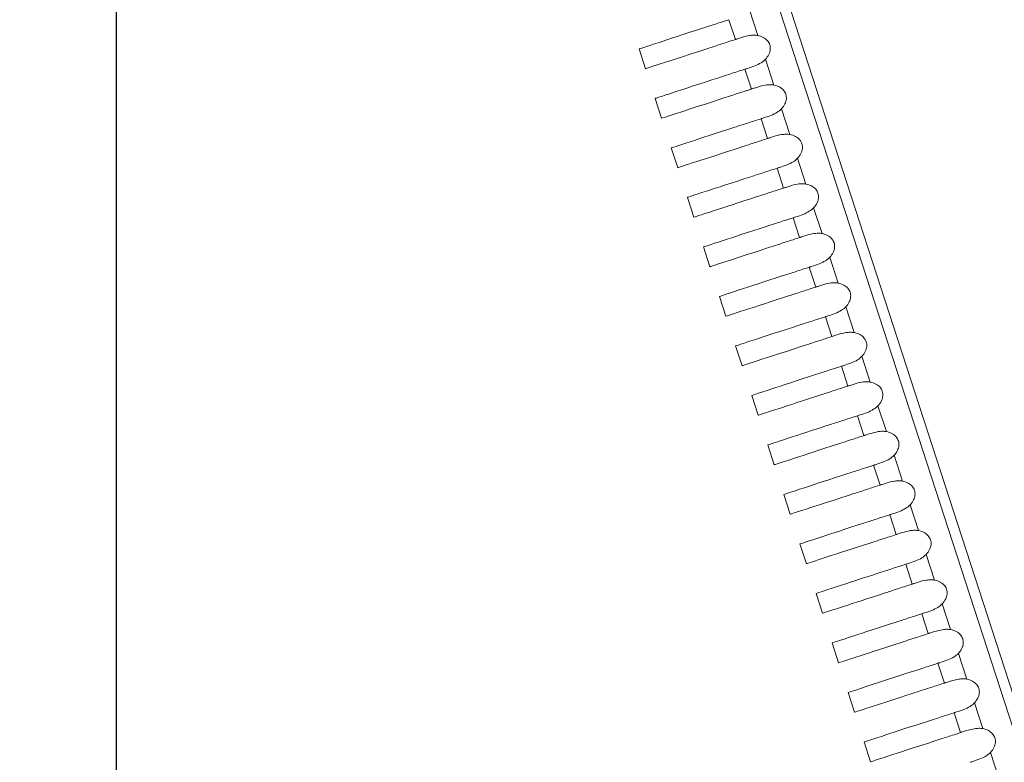
# Model space of a CAD drawing. Units: millimetres. Extents: x 154 to 325, y 0 to 1795.
# Drawn here: x 193 to 202, y 48 to 55 of the extents above; entities that cross this region are included whole.
import ezdxf

# ---------------------------------------------------------------- set-up
doc = ezdxf.new("R2010")
doc.units = ezdxf.units.MM
doc.styles.add('BLAIR ITC', font='txt', dxfattribs={"height": 20})
doc.dimstyles.new('BLAIR ITC', dxfattribs={"dimtxt": 20, "dimasz": 20, "dimexe": 10, "dimexo": 8, "dimgap": 7.5, "dimtad": 0, "dimdec": 0, "dimdsep": 46, "dimtxsty": 'BLAIR ITC', "dimcen": 0.09, "dimclrd": 8, "dimclre": 8, "dimclrt": 256, "dimadec": 0, "dimazin": 0, "dimtfac": 1, "dimtdec": 0, "dimtmove": 0, "dimatfit": 3, "dimfxl": 1, "dimtfill": 1, "dimtolj": 1, "dimtzin": 0, "dimarcsym": 0})

# ---------------------------------------------------------------- blocks, each defined once
blk = doc.blocks.new('*D12')
at = {"color": 8, "lineweight": -2, "transparency": 16777216}
for p, q in [((193.8025, 62.1543), (193.8025, 8.9578)), ((244.7761, 62.1377), (244.7761, 8.9578)), ((173.8025, 18.9578), (153.8025, 18.9578)), ((193.8025, 18.9578), (244.7761, 18.9578)), ((264.7761, 18.9578), (284.7761, 18.9578))]:
    blk.add_line(p, q, dxfattribs=at)
at = {"color": 8, "transparency": 16777216}
for points in [[(173.8025, 22.2911), (173.8025, 15.6245), (193.8025, 18.9578)], [(264.7761, 22.2911), (264.7761, 15.6245), (244.7761, 18.9578)]]:
    blk.add_solid(points, dxfattribs=at)
at = {"layer": 'Defpoints', "color": 0, "transparency": 16777216}
for p in [(193.8025, 70.1543), (244.7761, 70.1377), (193.8025, 18.9578)]:
    blk.add_point(p, dxfattribs=at)
at = {"transparency": 16777216, "insert": (307.5799, 18.9578), "char_height": 20, "attachment_point": 5, "style": 'BLAIR ITC', "bg_fill": 3, "box_fill_scale": 1.1, "bg_fill_color": 256, "bg_fill_true_color": 13158600, "bg_fill_transparency": 0}
blk.add_mtext('\\A1;51', dxfattribs=at)
blk = doc.blocks.new('*D13')
at = {"color": 8, "lineweight": -2, "transparency": 16777216}
for p, q in [((170.6528, 108.7201), (170.6528, 128.7201)), ((211.2862, 88.7201), (160.6528, 88.7201)), ((170.6528, 40.2114), (170.6528, 88.7201)), ((195.7231, 40.2114), (160.6528, 40.2114)), ((170.6528, 20.2114), (170.6528, 0.2114))]:
    blk.add_line(p, q, dxfattribs=at)
at = {"color": 8, "transparency": 16777216}
for points in [[(167.3194, 108.7201), (173.9861, 108.7201), (170.6528, 88.7201)], [(167.3194, 20.2114), (173.9861, 20.2114), (170.6528, 40.2114)]]:
    blk.add_solid(points, dxfattribs=at)
at = {"layer": 'Defpoints', "color": 0, "transparency": 16777216}
for p in [(170.6528, 88.7201), (219.2862, 88.7201), (203.7231, 40.2114)]:
    blk.add_point(p, dxfattribs=at)
at = {"transparency": 16777216, "insert": (170.6528, 158.1261), "char_height": 20, "attachment_point": 5, "rotation": 90, "style": 'BLAIR ITC', "bg_fill": 3, "box_fill_scale": 1.1, "bg_fill_color": 256, "bg_fill_true_color": 13158600, "bg_fill_transparency": 0}
blk.add_mtext('\\A1;49', dxfattribs=at)

msp = doc.modelspace()

# ---------------------------------------------------------------- linework, layer by layer
at = {"lineweight": 0, "extrusion": (0, 1, -2.22045e-16)}
for p, q in [((204.5222, 41.6114), (195.3955, 69.7004)), ((195.513, 69.6622), (204.5948, 41.7114)), ((199.9677, 54.7333), (199.8872, 54.981)), ((199.6909, 54.8856), (199.7528, 54.6952)), ((198.89, 54.4149), (198.8282, 54.6051)), ((200.1222, 54.2577), (200.0417, 54.5054)), ((198.89, 54.4149), (198.89, 54.4149)), ((199.8454, 54.41), (199.9073, 54.2197)), ((199.0445, 53.9393), (198.9827, 54.1296)), ((200.2767, 53.7822), (200.1963, 54.0299)), ((199.0445, 53.9393), (199.0445, 53.9393)), ((199.9999, 53.9345), (200.0618, 53.7441)), ((199.199, 53.4638), (199.1372, 53.654)), ((199.199, 53.4638), (199.199, 53.4638)), ((200.4312, 53.3067), (200.3508, 53.5544)), ((200.1544, 53.459), (200.2163, 53.2686)), ((199.3535, 52.9883), (199.2917, 53.1785)), ((199.3535, 52.9883), (199.3535, 52.9883)), ((200.5858, 52.8312), (200.5053, 53.0789)), ((200.3089, 52.9835), (200.3708, 52.7931)), ((199.508, 52.5128), (199.4462, 52.703)), ((200.7403, 52.3556), (200.6598, 52.6033)), ((199.508, 52.5128), (199.508, 52.5128)), ((200.4635, 52.5079), (200.5253, 52.3176)), ((199.6626, 52.0372), (199.6007, 52.2274)), ((200.8948, 51.8801), (200.8143, 52.1278)), ((199.6626, 52.0372), (199.6626, 52.0372)), ((200.618, 52.0324), (200.6798, 51.842)), ((199.8171, 51.5617), (199.7553, 51.7519)), ((201.0493, 51.4046), (200.9688, 51.6523)), ((199.8171, 51.5617), (199.8171, 51.5617)), ((200.7725, 51.5569), (200.8343, 51.3665)), ((199.9716, 51.0862), (199.9098, 51.2764)), ((201.2038, 50.929), (201.1233, 51.1767)), ((199.9716, 51.0862), (199.9716, 51.0862)), ((200.927, 51.0813), (200.9888, 50.891)), ((200.1261, 50.6107), (200.0643, 50.8009)), ((201.3583, 50.4535), (201.2778, 50.7012)), ((200.1261, 50.6107), (200.1261, 50.6107)), ((201.0815, 50.6058), (201.1433, 50.4154)), ((200.2806, 50.1351), (200.2188, 50.3253)), ((201.5128, 49.978), (201.4323, 50.2257)), ((200.2806, 50.1351), (200.2806, 50.1351)), ((201.236, 50.1303), (201.2979, 49.9399)), ((200.4351, 49.6596), (200.3733, 49.8498)), ((201.6673, 49.5025), (201.5868, 49.7502)), ((200.4351, 49.6596), (200.4351, 49.6596)), ((201.3905, 49.6548), (201.4524, 49.4644)), ((200.5896, 49.1841), (200.5278, 49.3743)), ((201.8218, 49.0269), (201.7413, 49.2746)), ((200.5896, 49.1841), (200.5896, 49.1841)), ((201.545, 49.1792), (201.6069, 48.9889)), ((200.7441, 48.7085), (200.6823, 48.8987)), ((201.9763, 48.5514), (201.8958, 48.7991)), ((200.7441, 48.7085), (200.7441, 48.7085)), ((201.6995, 48.7037), (201.7614, 48.5133)), ((200.8986, 48.233), (200.8368, 48.4232)), ((202.1308, 48.0759), (202.0504, 48.3236)), ((200.8986, 48.233), (200.8986, 48.233)), ((201.854, 48.2282), (201.9159, 48.0378)), ((201.0531, 47.7575), (200.9913, 47.9477)), ((202.2853, 47.6003), (202.2049, 47.848)), ((201.0531, 47.7575), (201.0531, 47.7575))]:
    msp.add_line(p, q, dxfattribs=at)
at = {"lineweight": 0}
for points, knots in [([(198.8282, 54.6051), (198.8282, 54.6051), (198.8876, 54.6244), (199.1102, 54.6975), (199.2533, 54.7446), (199.4775, 54.8169), (199.5189, 54.8302), (199.5836, 54.8511), (199.6055, 54.8581), (199.6577, 54.8749), (199.6812, 54.8824), (199.6909, 54.8856)], [-0.0839357, -0.0839357, -0.0839357, -0.0839357, -0.04580132, -0.04580132, -0.01443431, -0.01443431, -0.00774344, -0.00774344, -0.00443326, -0.00443326, -0.000001, -0.000001, -0.000001, -0.000001]), ([(199.7528, 54.6952), (199.7447, 54.6926), (199.7176, 54.6838), (199.6669, 54.6673), (199.6449, 54.6602), (199.5799, 54.639), (199.5383, 54.6255), (199.3153, 54.553), (199.1727, 54.5067), (198.9497, 54.4343), (198.89, 54.4149), (198.89, 54.4149)], [-0.14629902, -0.14629902, -0.14629902, -0.14629902, -0.14265058, -0.14265058, -0.13973879, -0.13973879, -0.13385003, -0.13385003, -0.10658991, -0.10658991, -0.07318923, -0.07318923, -0.07318923, -0.07318923]), ([(199.9677, 54.7333), (199.9554, 54.7356), (199.943, 54.7365), (199.9161, 54.7365), (199.9019, 54.7351), (199.8622, 54.7289), (199.8367, 54.7219), (199.7986, 54.7102), (199.7856, 54.7059), (199.7693, 54.7006), (199.7652, 54.6993), (199.7584, 54.697), (199.7555, 54.6961), (199.7528, 54.6952)], [0.000001, 0.000001, 0.000001, 0.000001, 0.00375659, 0.00375659, 0.00809894, 0.00809894, 0.01616091, 0.01616091, 0.02072847, 0.02072847, 0.02228759, 0.02228759, 0.02343095, 0.02343095, 0.02343095, 0.02343095]), ([(200.0417, 54.5054), (200.0548, 54.5193), (200.0662, 54.535), (200.0819, 54.5674), (200.0869, 54.5838), (200.0896, 54.6157), (200.0881, 54.6306), (200.0788, 54.6593), (200.0713, 54.6722), (200.0503, 54.6965), (200.0366, 54.7068), (200.0049, 54.7237), (199.9865, 54.7297), (199.9677, 54.7333)], [-0.030755, -0.030755, -0.030755, -0.030755, -0.02503059, -0.02503059, -0.01992039, -0.01992039, -0.01537742, -0.01537742, -0.01083429, -0.01083429, -0.00572379, -0.00572379, -0.000001, -0.000001, -0.000001, -0.000001]), ([(199.8454, 54.41), (199.8486, 54.4111), (199.8518, 54.4121), (199.8598, 54.4146), (199.8646, 54.4162), (199.8924, 54.4251), (199.9168, 54.4329), (199.9614, 54.4508), (199.9815, 54.4603), (200.0151, 54.4813), (200.0294, 54.4923), (200.0417, 54.5054)], [0.000001, 0.000001, 0.000001, 0.000001, 0.0014343, 0.0014343, 0.00346208, 0.00346208, 0.01275821, 0.01275821, 0.02079833, 0.02079833, 0.02739106, 0.02739106, 0.02739106, 0.02739106]), ([(198.9827, 54.1296), (198.9827, 54.1296), (199.0423, 54.149), (199.2652, 54.2221), (199.4082, 54.2691), (199.6321, 54.3414), (199.6735, 54.3547), (199.7381, 54.3755), (199.76, 54.3826), (199.8123, 54.3994), (199.8357, 54.4069), (199.8454, 54.41)], [-0.08391218, -0.08391218, -0.08391218, -0.08391218, -0.04573569, -0.04573569, -0.01442478, -0.01442478, -0.00773834, -0.00773834, -0.00443045, -0.00443045, -0.000001, -0.000001, -0.000001, -0.000001]), ([(199.9073, 54.2197), (199.8968, 54.2163), (199.8865, 54.2129), (199.8653, 54.2061), (199.8546, 54.2026), (199.8215, 54.1918), (199.7995, 54.1846), (199.7344, 54.1635), (199.6929, 54.15), (199.47, 54.0776), (199.3276, 54.0313), (199.1043, 53.9588), (199.0445, 53.9393), (199.0445, 53.9393)], [-0.1453262, -0.1453262, -0.1453262, -0.1453262, -0.14402272, -0.14402272, -0.14264245, -0.14264245, -0.13973184, -0.13973184, -0.13384537, -0.13384537, -0.10661389, -0.10661389, -0.07318412, -0.07318412, -0.07318412, -0.07318412]), ([(200.1222, 54.2577), (200.1099, 54.26), (200.0975, 54.261), (200.0706, 54.2609), (200.0564, 54.2595), (200.0167, 54.2533), (199.9912, 54.2464), (199.9531, 54.2346), (199.9401, 54.2303), (199.9238, 54.225), (199.9197, 54.2237), (199.9129, 54.2215), (199.9101, 54.2206), (199.9073, 54.2197)], [0.000001, 0.000001, 0.000001, 0.000001, 0.00375658, 0.00375658, 0.00809891, 0.00809891, 0.01616089, 0.01616089, 0.02072847, 0.02072847, 0.02228759, 0.02228759, 0.02343095, 0.02343095, 0.02343095, 0.02343095]), ([(200.1963, 54.0299), (200.2094, 54.0438), (200.2207, 54.0595), (200.2365, 54.0919), (200.2414, 54.1082), (200.2442, 54.1401), (200.2426, 54.1551), (200.2333, 54.1837), (200.2258, 54.1967), (200.2048, 54.2209), (200.1912, 54.2313), (200.1594, 54.2482), (200.141, 54.2542), (200.1222, 54.2577)], [-0.030755, -0.030755, -0.030755, -0.030755, -0.02503059, -0.02503059, -0.01992039, -0.01992039, -0.01537742, -0.01537742, -0.01083429, -0.01083429, -0.00572379, -0.00572379, -0.000001, -0.000001, -0.000001, -0.000001]), ([(199.9999, 53.9345), (200.0031, 53.9355), (200.0063, 53.9366), (200.0143, 53.9391), (200.0191, 53.9407), (200.0469, 53.9495), (200.0713, 53.9574), (200.1159, 53.9752), (200.136, 53.9847), (200.1696, 54.0058), (200.1839, 54.0168), (200.1963, 54.0299)], [0.000001, 0.000001, 0.000001, 0.000001, 0.00143429, 0.00143429, 0.00346206, 0.00346206, 0.01275821, 0.01275821, 0.02079833, 0.02079833, 0.02739107, 0.02739107, 0.02739107, 0.02739107]), ([(199.1372, 53.654), (199.1372, 53.654), (199.1971, 53.6735), (199.4204, 53.7468), (199.5633, 53.7938), (199.7868, 53.8659), (199.8281, 53.8792), (199.8927, 53.9), (199.9146, 53.9071), (199.9668, 53.9239), (199.9902, 53.9314), (199.9999, 53.9345)], [-0.08386996, -0.08386996, -0.08386996, -0.08386996, -0.04563945, -0.04563945, -0.01440971, -0.01440971, -0.00773031, -0.00773031, -0.00442602, -0.00442602, -0.000001, -0.000001, -0.000001, -0.000001]), ([(200.2767, 53.7822), (200.2644, 53.7845), (200.252, 53.7855), (200.2251, 53.7854), (200.2109, 53.784), (200.1712, 53.7778), (200.1458, 53.7709), (200.1076, 53.7591), (200.0946, 53.7548), (200.0783, 53.7495), (200.0742, 53.7482), (200.0674, 53.746), (200.0646, 53.745), (200.0618, 53.7441)], [0.000001, 0.000001, 0.000001, 0.000001, 0.00375654, 0.00375654, 0.00809883, 0.00809883, 0.0161608, 0.0161608, 0.02072846, 0.02072846, 0.02228759, 0.02228759, 0.02343094, 0.02343094, 0.02343094, 0.02343094]), ([(200.3508, 53.5544), (200.3639, 53.5683), (200.3752, 53.5839), (200.391, 53.6163), (200.3959, 53.6327), (200.3987, 53.6646), (200.3971, 53.6796), (200.3878, 53.7082), (200.3803, 53.7212), (200.3593, 53.7454), (200.3457, 53.7557), (200.3139, 53.7727), (200.2955, 53.7787), (200.2767, 53.7822)], [-0.030755, -0.030755, -0.030755, -0.030755, -0.02503059, -0.02503059, -0.01992039, -0.01992039, -0.01537742, -0.01537742, -0.01083429, -0.01083429, -0.00572379, -0.00572379, -0.000001, -0.000001, -0.000001, -0.000001]), ([(200.0618, 53.7441), (200.0538, 53.7415), (200.0266, 53.7327), (199.976, 53.7163), (199.954, 53.7091), (199.889, 53.688), (199.8475, 53.6745), (199.625, 53.6022), (199.4826, 53.556), (199.259, 53.4833), (199.199, 53.4638), (199.199, 53.4638)], [-0.14627588, -0.14627588, -0.14627588, -0.14627588, -0.14263111, -0.14263111, -0.13972223, -0.13972223, -0.1338391, -0.1338391, -0.10665231, -0.10665231, -0.07317688, -0.07317688, -0.07317688, -0.07317688]), ([(200.1544, 53.459), (200.1576, 53.46), (200.1608, 53.461), (200.1688, 53.4636), (200.1736, 53.4651), (200.2014, 53.474), (200.2258, 53.4819), (200.2704, 53.4997), (200.2905, 53.5092), (200.3241, 53.5303), (200.3384, 53.5413), (200.3508, 53.5544)], [0.000001, 0.000001, 0.000001, 0.000001, 0.00143426, 0.00143426, 0.00346201, 0.00346201, 0.01275822, 0.01275822, 0.02079835, 0.02079835, 0.02739108, 0.02739108, 0.02739108, 0.02739108]), ([(199.2917, 53.1785), (199.2921, 53.1786), (199.3523, 53.1982), (199.5758, 53.2716), (199.7184, 53.3185), (199.9414, 53.3904), (199.9827, 53.4037), (200.0473, 53.4245), (200.0691, 53.4316), (200.1213, 53.4483), (200.1447, 53.4559), (200.1544, 53.459)], [-0.08369076, -0.08369076, -0.08369076, -0.08369076, -0.04551309, -0.04551309, -0.01438922, -0.01438922, -0.0077194, -0.0077194, -0.00442, -0.00442, -0.000001, -0.000001, -0.000001, -0.000001]), ([(200.4312, 53.3067), (200.4189, 53.309), (200.4064, 53.31), (200.3795, 53.3099), (200.3653, 53.3085), (200.3256, 53.3022), (200.3001, 53.2953), (200.2621, 53.2836), (200.2491, 53.2793), (200.2328, 53.274), (200.2288, 53.2727), (200.2219, 53.2704), (200.2191, 53.2695), (200.2163, 53.2686)], [0.000001, 0.000001, 0.000001, 0.000001, 0.00376187, 0.00376187, 0.00811092, 0.00811092, 0.01617383, 0.01617383, 0.02072945, 0.02072945, 0.02228689, 0.02228689, 0.02343192, 0.02343192, 0.02343192, 0.02343192]), ([(200.5053, 53.0789), (200.5184, 53.0927), (200.5297, 53.1084), (200.5455, 53.1408), (200.5504, 53.1572), (200.5532, 53.1891), (200.5516, 53.204), (200.5423, 53.2327), (200.5348, 53.2457), (200.5138, 53.2699), (200.5002, 53.2802), (200.4684, 53.2972), (200.45, 53.3032), (200.4312, 53.3067)], [-0.030755, -0.030755, -0.030755, -0.030755, -0.02503046, -0.02503046, -0.01992037, -0.01992037, -0.01537742, -0.01537742, -0.01083431, -0.01083431, -0.00572391, -0.00572391, -0.000001, -0.000001, -0.000001, -0.000001]), ([(200.2163, 53.2686), (200.2083, 53.266), (200.1812, 53.2572), (200.1309, 53.2409), (200.109, 53.2338), (200.0443, 53.2127), (200.0029, 53.1993), (199.7827, 53.1277), (199.6415, 53.0819), (199.415, 53.0083), (199.3535, 52.9883), (199.3535, 52.9883)], [-0.5298098, -0.5298098, -0.5298098, -0.5298098, -0.5165685, -0.5165685, -0.506009, -0.506009, -0.4846537, -0.4846537, -0.3867866, -0.3867866, -0.2632299, -0.2632299, -0.2632299, -0.2632299]), ([(200.3089, 52.9835), (200.3121, 52.9845), (200.3154, 52.9855), (200.3234, 52.9881), (200.3282, 52.9896), (200.3559, 52.9985), (200.3803, 53.0063), (200.4249, 53.0242), (200.445, 53.0337), (200.4786, 53.0547), (200.4929, 53.0657), (200.5053, 53.0789)], [0.000001, 0.000001, 0.000001, 0.000001, 0.00143924, 0.00143924, 0.00346996, 0.00346996, 0.01275729, 0.01275729, 0.02079585, 0.02079585, 0.02738849, 0.02738849, 0.02738849, 0.02738849]), ([(199.4462, 52.703), (199.4462, 52.703), (199.508, 52.7231), (199.7351, 52.7976), (199.8764, 52.8441), (200.0969, 52.9152), (200.138, 52.9284), (200.2023, 52.9492), (200.224, 52.9562), (200.276, 52.9729), (200.2993, 52.9803), (200.3089, 52.9835)], [-0.0837955, -0.0837955, -0.0837955, -0.0837955, -0.04500452, -0.04500452, -0.0143208, -0.0143208, -0.00768438, -0.00768438, -0.00440146, -0.00440146, -0.000001, -0.000001, -0.000001, -0.000001]), ([(200.5858, 52.8312), (200.5734, 52.8335), (200.561, 52.8344), (200.534, 52.8343), (200.5198, 52.833), (200.4801, 52.8267), (200.4547, 52.8198), (200.4166, 52.808), (200.4036, 52.8038), (200.3873, 52.7985), (200.3833, 52.7971), (200.3764, 52.7949), (200.3736, 52.794), (200.3708, 52.7931)], [0.000001, 0.000001, 0.000001, 0.000001, 0.00376186, 0.00376186, 0.0081109, 0.0081109, 0.01617381, 0.01617381, 0.02072945, 0.02072945, 0.02228689, 0.02228689, 0.02343191, 0.02343191, 0.02343191, 0.02343191]), ([(200.6598, 52.6033), (200.6729, 52.6172), (200.6842, 52.6329), (200.7, 52.6653), (200.7049, 52.6817), (200.7077, 52.7136), (200.7061, 52.7285), (200.6968, 52.7571), (200.6893, 52.7701), (200.6683, 52.7943), (200.6547, 52.8047), (200.6229, 52.8216), (200.6045, 52.8276), (200.5858, 52.8312)], [-0.030755, -0.030755, -0.030755, -0.030755, -0.02503046, -0.02503046, -0.01992037, -0.01992037, -0.01537742, -0.01537742, -0.01083431, -0.01083431, -0.00572391, -0.00572391, -0.000001, -0.000001, -0.000001, -0.000001]), ([(200.3708, 52.7931), (200.3628, 52.7905), (200.3358, 52.7817), (200.2854, 52.7654), (200.2636, 52.7583), (200.1989, 52.7372), (200.1576, 52.7238), (199.9379, 52.6524), (199.797, 52.6067), (199.5699, 52.5328), (199.508, 52.5128), (199.508, 52.5128)], [-0.1462588, -0.1462588, -0.1462588, -0.1462588, -0.14263119, -0.14263119, -0.13973828, -0.13973828, -0.13388747, -0.13388747, -0.1071348, -0.1071348, -0.07316703, -0.07316703, -0.07316703, -0.07316703]), ([(200.4635, 52.5079), (200.4666, 52.5089), (200.4699, 52.51), (200.4779, 52.5125), (200.4827, 52.5141), (200.5104, 52.523), (200.5348, 52.5308), (200.5794, 52.5487), (200.5995, 52.5582), (200.6332, 52.5792), (200.6474, 52.5902), (200.6598, 52.6033)], [0.000001, 0.000001, 0.000001, 0.000001, 0.00143923, 0.00143923, 0.00346995, 0.00346995, 0.01275729, 0.01275729, 0.02079586, 0.02079586, 0.02738849, 0.02738849, 0.02738849, 0.02738849]), ([(199.5087, 52.513), (199.5083, 52.5128), (199.508, 52.5128), (199.508, 52.5128), (199.508, 52.5128), (199.508, 52.5128)], [-0.270651548, -0.270651548, -0.270651548, -0.270651548, -0.263065114, -0.263065114, -0.263059228, -0.263059228, -0.263059228, -0.263059228]), ([(199.6007, 52.2274), (199.6007, 52.2274), (199.663, 52.2477), (199.891, 52.3226), (200.0319, 52.3689), (200.2516, 52.4397), (200.2927, 52.453), (200.3569, 52.4737), (200.3786, 52.4807), (200.4305, 52.4973), (200.4538, 52.5048), (200.4635, 52.5079)], [-0.08370234, -0.08370234, -0.08370234, -0.08370234, -0.0448107, -0.0448107, -0.01429086, -0.01429086, -0.0076685, -0.0076685, -0.00439274, -0.00439274, -0.000001, -0.000001, -0.000001, -0.000001]), ([(200.7403, 52.3556), (200.7279, 52.3579), (200.7155, 52.3589), (200.6886, 52.3588), (200.6743, 52.3574), (200.6346, 52.3512), (200.6092, 52.3443), (200.5711, 52.3325), (200.5581, 52.3282), (200.5418, 52.3229), (200.5378, 52.3216), (200.5309, 52.3194), (200.5281, 52.3185), (200.5253, 52.3176)], [0.000001, 0.000001, 0.000001, 0.000001, 0.00376185, 0.00376185, 0.00811087, 0.00811087, 0.01617378, 0.01617378, 0.02072945, 0.02072945, 0.02228689, 0.02228689, 0.02343191, 0.02343191, 0.02343191, 0.02343191]), ([(200.8143, 52.1278), (200.8274, 52.1417), (200.8387, 52.1573), (200.8545, 52.1898), (200.8595, 52.2061), (200.8622, 52.238), (200.8606, 52.253), (200.8513, 52.2816), (200.8438, 52.2946), (200.8228, 52.3188), (200.8092, 52.3291), (200.7774, 52.3461), (200.759, 52.3521), (200.7403, 52.3556)], [-0.030755, -0.030755, -0.030755, -0.030755, -0.02503046, -0.02503046, -0.01992037, -0.01992037, -0.01537742, -0.01537742, -0.01083431, -0.01083431, -0.00572391, -0.00572391, -0.000001, -0.000001, -0.000001, -0.000001]), ([(200.5253, 52.3176), (200.5173, 52.315), (200.4903, 52.3062), (200.4401, 52.2899), (200.4182, 52.2828), (200.3536, 52.2618), (200.3123, 52.2484), (200.0934, 52.1772), (199.9528, 52.1315), (199.7248, 52.0575), (199.6626, 52.0372), (199.6626, 52.0372)], [-0.5297209, -0.5297209, -0.5297209, -0.5297209, -0.5165055, -0.5165055, -0.5059667, -0.5059667, -0.4846511, -0.4846511, -0.3874544, -0.3874544, -0.2631827, -0.2631827, -0.2631827, -0.2631827]), ([(200.618, 52.0324), (200.6211, 52.0334), (200.6244, 52.0345), (200.6324, 52.037), (200.6372, 52.0386), (200.665, 52.0474), (200.6893, 52.0553), (200.7339, 52.0731), (200.754, 52.0826), (200.7877, 52.1037), (200.8019, 52.1147), (200.8143, 52.1278)], [0.000001, 0.000001, 0.000001, 0.000001, 0.00143922, 0.00143922, 0.00346993, 0.00346993, 0.01275729, 0.01275729, 0.02079586, 0.02079586, 0.0273885, 0.0273885, 0.0273885, 0.0273885]), ([(199.7553, 51.7519), (199.7553, 51.7519), (199.8181, 51.7724), (200.0471, 51.8476), (200.1876, 51.8937), (200.4064, 51.9643), (200.4474, 51.9775), (200.5115, 51.9982), (200.5332, 52.0052), (200.5851, 52.0218), (200.6083, 52.0293), (200.618, 52.0324)], [-0.08359686, -0.08359686, -0.08359686, -0.08359686, -0.04458579, -0.04458579, -0.01425583, -0.01425583, -0.00764989, -0.00764989, -0.00438251, -0.00438251, -0.000001, -0.000001, -0.000001, -0.000001]), ([(200.8948, 51.8801), (200.8824, 51.8824), (200.87, 51.8834), (200.8431, 51.8833), (200.8288, 51.8819), (200.7891, 51.8757), (200.7637, 51.8687), (200.7256, 51.857), (200.7126, 51.8527), (200.6963, 51.8474), (200.6923, 51.8461), (200.6854, 51.8439), (200.6826, 51.8429), (200.6798, 51.842)], [0.000001, 0.000001, 0.000001, 0.000001, 0.00376184, 0.00376184, 0.00811085, 0.00811085, 0.01617375, 0.01617375, 0.02072945, 0.02072945, 0.0222869, 0.0222869, 0.02343191, 0.02343191, 0.02343191, 0.02343191]), ([(200.9688, 51.6523), (200.9819, 51.6661), (200.9933, 51.6818), (201.009, 51.7142), (201.014, 51.7306), (201.0167, 51.7625), (201.0152, 51.7774), (201.0058, 51.8061), (200.9983, 51.8191), (200.9773, 51.8433), (200.9637, 51.8536), (200.9319, 51.8706), (200.9135, 51.8766), (200.8948, 51.8801)], [-0.030755, -0.030755, -0.030755, -0.030755, -0.02503046, -0.02503046, -0.01992037, -0.01992037, -0.01537742, -0.01537742, -0.01083431, -0.01083431, -0.00572391, -0.00572391, -0.000001, -0.000001, -0.000001, -0.000001]), ([(200.6798, 51.842), (200.6719, 51.8394), (200.6449, 51.8307), (200.5947, 51.8144), (200.5729, 51.8073), (200.5083, 51.7863), (200.4671, 51.7729), (200.249, 51.702), (200.1088, 51.6565), (199.8798, 51.5821), (199.8171, 51.5617), (199.8171, 51.5617)], [-0.14621167, -0.14621167, -0.14621167, -0.14621167, -0.1425931, -0.1425931, -0.13970741, -0.13970741, -0.13387049, -0.13387049, -0.10734194, -0.10734194, -0.07314114, -0.07314114, -0.07314114, -0.07314114]), ([(200.7725, 51.5569), (200.7756, 51.5579), (200.7789, 51.5589), (200.7869, 51.5615), (200.7917, 51.563), (200.8195, 51.5719), (200.8438, 51.5798), (200.8884, 51.5976), (200.9085, 51.6071), (200.9422, 51.6282), (200.9564, 51.6392), (200.9688, 51.6523)], [0.000001, 0.000001, 0.000001, 0.000001, 0.00143921, 0.00143921, 0.00346991, 0.00346991, 0.01275729, 0.01275729, 0.02079587, 0.02079587, 0.02738851, 0.02738851, 0.02738851, 0.02738851]), ([(199.9098, 51.2764), (199.9098, 51.2764), (199.9732, 51.2971), (200.2035, 51.3727), (200.3435, 51.4186), (200.5612, 51.4889), (200.6022, 51.5021), (200.6662, 51.5227), (200.6879, 51.5297), (200.7397, 51.5463), (200.7629, 51.5538), (200.7725, 51.5569)], [-0.08347746, -0.08347746, -0.08347746, -0.08347746, -0.04432819, -0.04432819, -0.01421513, -0.01421513, -0.00762824, -0.00762824, -0.0043706, -0.0043706, -0.000001, -0.000001, -0.000001, -0.000001]), ([(201.0493, 51.4046), (201.037, 51.4069), (201.0245, 51.4078), (200.9976, 51.4077), (200.9833, 51.4064), (200.9436, 51.4001), (200.9182, 51.3932), (200.8801, 51.3815), (200.8671, 51.3772), (200.8508, 51.3719), (200.8468, 51.3706), (200.8399, 51.3683), (200.8371, 51.3674), (200.8343, 51.3665)], [0.000001, 0.000001, 0.000001, 0.000001, 0.00376182, 0.00376182, 0.00811082, 0.00811082, 0.01617372, 0.01617372, 0.02072944, 0.02072944, 0.0222869, 0.0222869, 0.02343191, 0.02343191, 0.02343191, 0.02343191]), ([(201.1233, 51.1767), (201.1364, 51.1906), (201.1478, 51.2063), (201.1635, 51.2387), (201.1685, 51.2551), (201.1712, 51.287), (201.1697, 51.3019), (201.1604, 51.3306), (201.1528, 51.3436), (201.1319, 51.3678), (201.1182, 51.3781), (201.0864, 51.395), (201.068, 51.4011), (201.0493, 51.4046)], [-0.030755, -0.030755, -0.030755, -0.030755, -0.02503046, -0.02503046, -0.01992037, -0.01992037, -0.01537742, -0.01537742, -0.01083431, -0.01083431, -0.00572391, -0.00572391, -0.000001, -0.000001, -0.000001, -0.000001]), ([(200.8343, 51.3665), (200.8264, 51.3639), (200.7995, 51.3552), (200.7493, 51.3389), (200.7275, 51.3318), (200.6631, 51.3109), (200.6219, 51.2975), (200.4047, 51.2269), (200.265, 51.1815), (200.0349, 51.1068), (199.9716, 51.0862), (199.9716, 51.0862)], [-0.5296163, -0.5296163, -0.5296163, -0.5296163, -0.5164384, -0.5164384, -0.5059295, -0.5059295, -0.4846712, -0.4846712, -0.3884203, -0.3884203, -0.2631266, -0.2631266, -0.2631266, -0.2631266]), ([(200.927, 51.0813), (200.9301, 51.0824), (200.9334, 51.0834), (200.9414, 51.086), (200.9462, 51.0875), (200.974, 51.0964), (200.9983, 51.1042), (201.0429, 51.1221), (201.0631, 51.1316), (201.0967, 51.1526), (201.1109, 51.1636), (201.1233, 51.1767)], [0.000001, 0.000001, 0.000001, 0.000001, 0.0014392, 0.0014392, 0.0034699, 0.0034699, 0.0127573, 0.0127573, 0.02079588, 0.02079588, 0.02738851, 0.02738851, 0.02738851, 0.02738851]), ([(200.0643, 50.8009), (200.0643, 50.8009), (200.1285, 50.8218), (200.3602, 50.8979), (200.4996, 50.9436), (200.7161, 51.0135), (200.757, 51.0267), (200.8209, 51.0473), (200.8426, 51.0542), (200.8942, 51.0708), (200.9174, 51.0783), (200.927, 51.0813)], [-0.08334783, -0.08334783, -0.08334783, -0.08334783, -0.04403889, -0.04403889, -0.01416897, -0.01416897, -0.00760365, -0.00760365, -0.00435704, -0.00435704, -0.000001, -0.000001, -0.000001, -0.000001]), ([(201.2038, 50.929), (201.1915, 50.9313), (201.179, 50.9323), (201.1521, 50.9322), (201.1378, 50.9308), (201.0981, 50.9246), (201.0727, 50.9177), (201.0346, 50.9059), (201.0216, 50.9016), (201.0053, 50.8963), (201.0013, 50.895), (200.9945, 50.8928), (200.9916, 50.8919), (200.9888, 50.891)], [0.000001, 0.000001, 0.000001, 0.000001, 0.00376181, 0.00376181, 0.0081108, 0.0081108, 0.01617369, 0.01617369, 0.02072944, 0.02072944, 0.0222869, 0.0222869, 0.0234319, 0.0234319, 0.0234319, 0.0234319]), ([(201.2778, 50.7012), (201.2909, 50.7151), (201.3023, 50.7308), (201.318, 50.7632), (201.323, 50.7795), (201.3257, 50.8115), (201.3242, 50.8264), (201.3149, 50.855), (201.3073, 50.868), (201.2864, 50.8922), (201.2727, 50.9026), (201.2409, 50.9195), (201.2225, 50.9255), (201.2038, 50.929)], [-0.030755, -0.030755, -0.030755, -0.030755, -0.02503046, -0.02503046, -0.01992037, -0.01992037, -0.01537742, -0.01537742, -0.01083431, -0.01083431, -0.00572391, -0.00572391, -0.000001, -0.000001, -0.000001, -0.000001]), ([(200.9888, 50.891), (200.9809, 50.8884), (200.954, 50.8797), (200.904, 50.8634), (200.8822, 50.8563), (200.8179, 50.8354), (200.7768, 50.8221), (200.5607, 50.7519), (200.4215, 50.7066), (200.1901, 50.6315), (200.1261, 50.6107), (200.1261, 50.6107)], [-0.14615709, -0.14615709, -0.14615709, -0.14615709, -0.14255112, -0.14255112, -0.13967548, -0.13967548, -0.13385786, -0.13385786, -0.10763169, -0.10763169, -0.07311069, -0.07311069, -0.07311069, -0.07311069]), ([(201.0815, 50.6058), (201.0847, 50.6068), (201.0879, 50.6079), (201.0959, 50.6104), (201.1007, 50.612), (201.1285, 50.6208), (201.1528, 50.6287), (201.1974, 50.6465), (201.2176, 50.656), (201.2512, 50.6771), (201.2654, 50.6881), (201.2778, 50.7012)], [0.000001, 0.000001, 0.000001, 0.000001, 0.00143919, 0.00143919, 0.00346988, 0.00346988, 0.0127573, 0.0127573, 0.02079588, 0.02079588, 0.02738852, 0.02738852, 0.02738852, 0.02738852]), ([(200.2188, 50.3253), (200.2188, 50.3253), (200.2838, 50.3465), (200.5171, 50.4231), (200.6559, 50.4686), (200.8711, 50.5381), (200.9119, 50.5512), (200.9757, 50.5718), (200.9972, 50.5787), (201.0488, 50.5953), (201.0719, 50.6027), (201.0815, 50.6058)], [-0.08320762, -0.08320762, -0.08320762, -0.08320762, -0.04371654, -0.04371654, -0.01411683, -0.01411683, -0.00757583, -0.00757583, -0.00434167, -0.00434167, -0.000001, -0.000001, -0.000001, -0.000001]), ([(201.3583, 50.4535), (201.346, 50.4558), (201.3335, 50.4568), (201.3066, 50.4567), (201.2923, 50.4553), (201.2526, 50.4491), (201.2272, 50.4421), (201.1891, 50.4304), (201.1762, 50.4261), (201.1599, 50.4208), (201.1558, 50.4195), (201.149, 50.4173), (201.1461, 50.4164), (201.1433, 50.4154)], [0.000001, 0.000001, 0.000001, 0.000001, 0.0037618, 0.0037618, 0.00811077, 0.00811077, 0.01617366, 0.01617366, 0.02072944, 0.02072944, 0.0222869, 0.0222869, 0.0234319, 0.0234319, 0.0234319, 0.0234319]), ([(201.4323, 50.2257), (201.4454, 50.2396), (201.4568, 50.2552), (201.4725, 50.2876), (201.4775, 50.304), (201.4802, 50.3359), (201.4787, 50.3509), (201.4694, 50.3795), (201.4618, 50.3925), (201.4409, 50.4167), (201.4272, 50.427), (201.3954, 50.444), (201.377, 50.45), (201.3583, 50.4535)], [-0.030755, -0.030755, -0.030755, -0.030755, -0.02503046, -0.02503046, -0.01992037, -0.01992037, -0.01537742, -0.01537742, -0.01083431, -0.01083431, -0.00572391, -0.00572391, -0.000001, -0.000001, -0.000001, -0.000001]), ([(201.1433, 50.4154), (201.1354, 50.4129), (201.1086, 50.4042), (201.0587, 50.3879), (201.037, 50.3809), (200.9728, 50.36), (200.9317, 50.3467), (200.7168, 50.2769), (200.5783, 50.2318), (200.3454, 50.1562), (200.2806, 50.1351), (200.2806, 50.1351)], [-0.529512, -0.529512, -0.529512, -0.529512, -0.5163854, -0.5163854, -0.5059174, -0.5059174, -0.4847374, -0.4847374, -0.3897223, -0.3897223, -0.2630698, -0.2630698, -0.2630698, -0.2630698]), ([(201.236, 50.1303), (201.2392, 50.1313), (201.2424, 50.1323), (201.2504, 50.1349), (201.2553, 50.1364), (201.283, 50.1453), (201.3073, 50.1532), (201.3519, 50.171), (201.3721, 50.1805), (201.4057, 50.2016), (201.4199, 50.2126), (201.4323, 50.2257)], [0.000001, 0.000001, 0.000001, 0.000001, 0.00143918, 0.00143918, 0.00346986, 0.00346986, 0.0127573, 0.0127573, 0.02079589, 0.02079589, 0.02738853, 0.02738853, 0.02738853, 0.02738853]), ([(200.2813, 50.1354), (200.2808, 50.1352), (200.2806, 50.1351), (200.2806, 50.1351), (200.2806, 50.1351), (200.2806, 50.1351)], [-0.270542239, -0.270542239, -0.270542239, -0.270542239, -0.262897845, -0.262897845, -0.262891983, -0.262891983, -0.262891983, -0.262891983]), ([(200.3733, 49.8498), (200.3737, 49.8499), (200.4397, 49.8715), (200.6744, 49.9485), (200.8124, 49.9938), (201.0261, 50.0627), (201.0668, 50.0759), (201.1305, 50.0964), (201.152, 50.1033), (201.2034, 50.1198), (201.2265, 50.1272), (201.236, 50.1303)], [-0.0829451, -0.0829451, -0.0829451, -0.0829451, -0.04336432, -0.04336432, -0.01405924, -0.01405924, -0.00754502, -0.00754502, -0.00432461, -0.00432461, -0.000001, -0.000001, -0.000001, -0.000001]), ([(201.5128, 49.978), (201.5005, 49.9803), (201.488, 49.9813), (201.4611, 49.9812), (201.4469, 49.9798), (201.4071, 49.9735), (201.3817, 49.9666), (201.3436, 49.9549), (201.3307, 49.9506), (201.3144, 49.9453), (201.3103, 49.944), (201.3035, 49.9417), (201.3006, 49.9408), (201.2979, 49.9399)], [0.000001, 0.000001, 0.000001, 0.000001, 0.00376179, 0.00376179, 0.00811074, 0.00811074, 0.01617364, 0.01617364, 0.02072944, 0.02072944, 0.0222869, 0.0222869, 0.0234319, 0.0234319, 0.0234319, 0.0234319]), ([(201.5868, 49.7502), (201.5999, 49.764), (201.6113, 49.7797), (201.627, 49.8121), (201.632, 49.8285), (201.6347, 49.8604), (201.6332, 49.8753), (201.6239, 49.904), (201.6163, 49.917), (201.5954, 49.9412), (201.5817, 49.9515), (201.55, 49.9685), (201.5316, 49.9745), (201.5128, 49.978)], [-0.030755, -0.030755, -0.030755, -0.030755, -0.02503046, -0.02503046, -0.01992037, -0.01992037, -0.01537742, -0.01537742, -0.01083431, -0.01083431, -0.00572391, -0.00572391, -0.000001, -0.000001, -0.000001, -0.000001]), ([(201.2979, 49.9399), (201.29, 49.9374), (201.2632, 49.9287), (201.2134, 49.9125), (201.1917, 49.9054), (201.1277, 49.8846), (201.0867, 49.8713), (200.8732, 49.8019), (200.7353, 49.7571), (200.5008, 49.6809), (200.4351, 49.6596), (200.4351, 49.6596)], [-0.14610136, -0.14610136, -0.14610136, -0.14610136, -0.14251224, -0.14251224, -0.13965008, -0.13965008, -0.13385822, -0.13385822, -0.10801576, -0.10801576, -0.07307874, -0.07307874, -0.07307874, -0.07307874]), ([(201.3905, 49.6548), (201.3937, 49.6558), (201.3969, 49.6568), (201.4049, 49.6594), (201.4098, 49.6609), (201.4375, 49.6698), (201.4619, 49.6776), (201.5065, 49.6955), (201.5266, 49.705), (201.5602, 49.726), (201.5744, 49.737), (201.5868, 49.7502)], [0.000001, 0.000001, 0.000001, 0.000001, 0.00143917, 0.00143917, 0.00346984, 0.00346984, 0.0127573, 0.0127573, 0.02079589, 0.02079589, 0.02738853, 0.02738853, 0.02738853, 0.02738853]), ([(200.5278, 49.3743), (200.5278, 49.3743), (200.5949, 49.3961), (200.8319, 49.474), (200.9691, 49.5189), (201.1812, 49.5874), (201.2218, 49.6005), (201.2853, 49.6209), (201.3067, 49.6278), (201.3581, 49.6443), (201.381, 49.6517), (201.3905, 49.6548)], [-0.08291249, -0.08291249, -0.08291249, -0.08291249, -0.04297777, -0.04297777, -0.01399514, -0.01399514, -0.00751064, -0.00751064, -0.00430553, -0.00430553, -0.000001, -0.000001, -0.000001, -0.000001]), ([(201.6673, 49.5025), (201.655, 49.5048), (201.6425, 49.5057), (201.6156, 49.5056), (201.6014, 49.5043), (201.5616, 49.498), (201.5362, 49.4911), (201.4981, 49.4793), (201.4852, 49.4751), (201.4689, 49.4698), (201.4648, 49.4684), (201.458, 49.4662), (201.4551, 49.4653), (201.4524, 49.4644)], [0.000001, 0.000001, 0.000001, 0.000001, 0.00376178, 0.00376178, 0.00811072, 0.00811072, 0.01617361, 0.01617361, 0.02072944, 0.02072944, 0.0222869, 0.0222869, 0.0234319, 0.0234319, 0.0234319, 0.0234319]), ([(201.7413, 49.2746), (201.7544, 49.2885), (201.7658, 49.3042), (201.7815, 49.3366), (201.7865, 49.353), (201.7892, 49.3849), (201.7877, 49.3998), (201.7784, 49.4284), (201.7709, 49.4414), (201.7499, 49.4656), (201.7362, 49.476), (201.7045, 49.4929), (201.6861, 49.4989), (201.6673, 49.5025)], [-0.030755, -0.030755, -0.030755, -0.030755, -0.02503046, -0.02503046, -0.01992037, -0.01992037, -0.01537742, -0.01537742, -0.01083431, -0.01083431, -0.00572391, -0.00572391, -0.000001, -0.000001, -0.000001, -0.000001]), ([(201.4524, 49.4644), (201.4445, 49.4618), (201.4178, 49.4532), (201.3681, 49.437), (201.3465, 49.43), (201.2827, 49.4093), (201.2418, 49.396), (201.0298, 49.3271), (200.8927, 49.2825), (200.6563, 49.2057), (200.5896, 49.1841), (200.5896, 49.1841)], [-0.5294331, -0.5294331, -0.5294331, -0.5294331, -0.5163748, -0.5163748, -0.5059615, -0.5059615, -0.4848857, -0.4848857, -0.3914102, -0.3914102, -0.2630249, -0.2630249, -0.2630249, -0.2630249]), ([(201.545, 49.1792), (201.5482, 49.1802), (201.5514, 49.1813), (201.5594, 49.1838), (201.5643, 49.1854), (201.592, 49.1943), (201.6164, 49.2021), (201.661, 49.22), (201.6811, 49.2295), (201.7147, 49.2505), (201.7289, 49.2615), (201.7413, 49.2746)], [0.000001, 0.000001, 0.000001, 0.000001, 0.00143916, 0.00143916, 0.00346983, 0.00346983, 0.01275731, 0.01275731, 0.0207959, 0.0207959, 0.02738854, 0.02738854, 0.02738854, 0.02738854]), ([(200.5903, 49.1843), (200.5898, 49.1841), (200.5896, 49.1841), (200.5896, 49.1841), (200.5896, 49.1841), (200.5896, 49.1841)], [-0.270398344, -0.270398344, -0.270398344, -0.270398344, -0.262833241, -0.262833241, -0.262827391, -0.262827391, -0.262827391, -0.262827391]), ([(200.6823, 48.8987), (200.6823, 48.8987), (200.7506, 48.921), (200.9898, 48.9995), (201.1261, 49.0442), (201.3364, 49.1121), (201.3769, 49.1251), (201.4402, 49.1455), (201.4615, 49.1524), (201.5127, 49.1688), (201.5356, 49.1762), (201.545, 49.1792)], [-0.08275942, -0.08275942, -0.08275942, -0.08275942, -0.04255794, -0.04255794, -0.01392432, -0.01392432, -0.00747258, -0.00747258, -0.00428436, -0.00428436, -0.000001, -0.000001, -0.000001, -0.000001]), ([(201.8218, 49.0269), (201.8095, 49.0292), (201.797, 49.0302), (201.7701, 49.0301), (201.7559, 49.0287), (201.7162, 49.0225), (201.6907, 49.0156), (201.6526, 49.0038), (201.6397, 48.9995), (201.6234, 48.9942), (201.6193, 48.9929), (201.6125, 48.9907), (201.6096, 48.9898), (201.6069, 48.9889)], [0.000001, 0.000001, 0.000001, 0.000001, 0.00376177, 0.00376177, 0.00811069, 0.00811069, 0.01617358, 0.01617358, 0.02072943, 0.02072943, 0.02228691, 0.02228691, 0.0234319, 0.0234319, 0.0234319, 0.0234319]), ([(201.8958, 48.7991), (201.909, 48.813), (201.9203, 48.8286), (201.936, 48.8611), (201.941, 48.8774), (201.9437, 48.9093), (201.9422, 48.9243), (201.9329, 48.9529), (201.9254, 48.9659), (201.9044, 48.9901), (201.8907, 49.0004), (201.859, 49.0174), (201.8406, 49.0234), (201.8218, 49.0269)], [-0.030755, -0.030755, -0.030755, -0.030755, -0.02503046, -0.02503046, -0.01992037, -0.01992037, -0.01537742, -0.01537742, -0.01083431, -0.01083431, -0.00572391, -0.00572391, -0.000001, -0.000001, -0.000001, -0.000001]), ([(201.6069, 48.9889), (201.599, 48.9863), (201.5724, 48.9777), (201.5229, 48.9616), (201.5014, 48.9546), (201.4377, 48.9339), (201.3969, 48.9206), (201.1866, 48.8523), (201.0503, 48.808), (200.8119, 48.7306), (200.7441, 48.7085), (200.7441, 48.7085)], [-0.14605425, -0.14605425, -0.14605425, -0.14605425, -0.1424873, -0.1424873, -0.13964289, -0.13964289, -0.13388483, -0.13388483, -0.10851337, -0.10851337, -0.07304999, -0.07304999, -0.07304999, -0.07304999]), ([(201.6995, 48.7037), (201.7027, 48.7047), (201.7059, 48.7058), (201.7139, 48.7083), (201.7188, 48.7099), (201.7465, 48.7187), (201.7709, 48.7266), (201.8155, 48.7444), (201.8356, 48.7539), (201.8692, 48.775), (201.8835, 48.786), (201.8958, 48.7991)], [0.000001, 0.000001, 0.000001, 0.000001, 0.00143914, 0.00143914, 0.00346981, 0.00346981, 0.01275731, 0.01275731, 0.02079591, 0.02079591, 0.02738854, 0.02738854, 0.02738854, 0.02738854]), ([(200.8368, 48.4232), (200.8368, 48.4232), (200.9064, 48.4459), (201.148, 48.5252), (201.2833, 48.5696), (201.4917, 48.6368), (201.532, 48.6498), (201.5951, 48.6701), (201.6164, 48.677), (201.6673, 48.6934), (201.6901, 48.7007), (201.6995, 48.7037)], [-0.08260942, -0.08260942, -0.08260942, -0.08260942, -0.0421073, -0.0421073, -0.01384683, -0.01384683, -0.0074308, -0.0074308, -0.00426107, -0.00426107, -0.000001, -0.000001, -0.000001, -0.000001]), ([(201.9763, 48.5514), (201.964, 48.5537), (201.9515, 48.5547), (201.9246, 48.5546), (201.9104, 48.5532), (201.8707, 48.547), (201.8452, 48.54), (201.8072, 48.5283), (201.7942, 48.524), (201.7779, 48.5187), (201.7738, 48.5174), (201.767, 48.5152), (201.7642, 48.5142), (201.7614, 48.5133)], [0.000001, 0.000001, 0.000001, 0.000001, 0.00376175, 0.00376175, 0.00811066, 0.00811066, 0.01617355, 0.01617355, 0.02072943, 0.02072943, 0.02228691, 0.02228691, 0.02343189, 0.02343189, 0.02343189, 0.02343189]), ([(202.0504, 48.3236), (202.0635, 48.3374), (202.0748, 48.3531), (202.0906, 48.3855), (202.0955, 48.4019), (202.0983, 48.4338), (202.0967, 48.4487), (202.0874, 48.4774), (202.0799, 48.4904), (202.0589, 48.5146), (202.0453, 48.5249), (202.0135, 48.5419), (201.9951, 48.5479), (201.9763, 48.5514)], [-0.030755, -0.030755, -0.030755, -0.030755, -0.02503046, -0.02503046, -0.01992037, -0.01992037, -0.01537742, -0.01537742, -0.01083431, -0.01083431, -0.00572391, -0.00572391, -0.000001, -0.000001, -0.000001, -0.000001]), ([(201.7614, 48.5133), (201.7536, 48.5108), (201.7271, 48.5022), (201.6777, 48.4862), (201.6563, 48.4792), (201.5928, 48.4586), (201.5522, 48.4454), (201.3437, 48.3776), (201.2083, 48.3336), (200.9677, 48.2554), (200.8986, 48.233), (200.8986, 48.233)], [-0.14603846, -0.14603846, -0.14603846, -0.14603846, -0.14248501, -0.14248501, -0.13965142, -0.13965142, -0.13391389, -0.13391389, -0.10881084, -0.10881084, -0.07303902, -0.07303902, -0.07303902, -0.07303902]), ([(201.854, 48.2282), (201.8572, 48.2292), (201.8604, 48.2302), (201.8684, 48.2328), (201.8733, 48.2343), (201.901, 48.2432), (201.9254, 48.2511), (201.97, 48.2689), (201.9901, 48.2784), (202.0237, 48.2995), (202.038, 48.3105), (202.0504, 48.3236)], [0.000001, 0.000001, 0.000001, 0.000001, 0.00143913, 0.00143913, 0.00346979, 0.00346979, 0.01275731, 0.01275731, 0.02079591, 0.02079591, 0.02738855, 0.02738855, 0.02738855, 0.02738855]), ([(200.8993, 48.2332), (200.8989, 48.2331), (200.8986, 48.233), (200.8986, 48.233), (200.8986, 48.233), (200.8986, 48.233)], [-0.084691801, -0.084691801, -0.084691801, -0.084691801, -0.082332017, -0.082332017, -0.082330217, -0.082330217, -0.082330217, -0.082330217]), ([(200.9913, 47.9477), (200.9913, 47.9477), (201.0624, 47.9709), (201.3066, 48.051), (201.4408, 48.095), (201.6471, 48.1615), (201.6873, 48.1745), (201.7501, 48.1948), (201.7713, 48.2016), (201.822, 48.2179), (201.8447, 48.2252), (201.854, 48.2282)], [-0.08246727, -0.08246727, -0.08246727, -0.08246727, -0.04162269, -0.04162269, -0.01376201, -0.01376201, -0.00738492, -0.00738492, -0.00423541, -0.00423541, -0.000001, -0.000001, -0.000001, -0.000001]), ([(202.1308, 48.0759), (202.1185, 48.0782), (202.106, 48.0791), (202.0791, 48.0791), (202.0649, 48.0777), (202.0252, 48.0714), (201.9997, 48.0645), (201.9617, 48.0528), (201.9487, 48.0485), (201.9324, 48.0432), (201.9283, 48.0419), (201.9215, 48.0396), (201.9187, 48.0387), (201.9159, 48.0378)], [0.000001, 0.000001, 0.000001, 0.000001, 0.00376187, 0.00376187, 0.00811092, 0.00811092, 0.01617383, 0.01617383, 0.02072945, 0.02072945, 0.02228689, 0.02228689, 0.02343191, 0.02343191, 0.02343191, 0.02343191]), ([(202.2049, 47.848), (202.218, 47.8619), (202.2293, 47.8776), (202.2451, 47.91), (202.25, 47.9264), (202.2528, 47.9583), (202.2512, 47.9732), (202.2419, 48.0019), (202.2344, 48.0149), (202.2134, 48.0391), (202.1998, 48.0494), (202.168, 48.0663), (202.1496, 48.0724), (202.1308, 48.0759)], [-0.030755, -0.030755, -0.030755, -0.030755, -0.02503046, -0.02503046, -0.01992037, -0.01992037, -0.01537742, -0.01537742, -0.01083431, -0.01083431, -0.00572391, -0.00572391, -0.000001, -0.000001, -0.000001, -0.000001]), ([(201.9159, 48.0378), (201.9081, 48.0353), (201.8817, 48.0267), (201.8326, 48.0108), (201.8113, 48.0038), (201.748, 47.9833), (201.7075, 47.9701), (201.5011, 47.903), (201.3667, 47.8594), (201.1236, 47.7804), (201.0531, 47.7575), (201.0531, 47.7575)], [-0.14603278, -0.14603278, -0.14603278, -0.14603278, -0.1424951, -0.1424951, -0.13967421, -0.13967421, -0.13396077, -0.13396077, -0.10915777, -0.10915777, -0.0730327, -0.0730327, -0.0730327, -0.0730327]), ([(202.0085, 47.7526), (202.0117, 47.7537), (202.0149, 47.7547), (202.023, 47.7573), (202.0278, 47.7588), (202.0555, 47.7677), (202.0799, 47.7755), (202.1245, 47.7934), (202.1446, 47.8029), (202.1782, 47.8239), (202.1925, 47.8349), (202.2049, 47.848)], [0.000001, 0.000001, 0.000001, 0.000001, 0.00143924, 0.00143924, 0.00346996, 0.00346996, 0.01275729, 0.01275729, 0.02079586, 0.02079586, 0.02738849, 0.02738849, 0.02738849, 0.02738849]), ([(201.0538, 47.7577), (201.0534, 47.7576), (201.0531, 47.7575), (201.0531, 47.7575), (201.0531, 47.7575), (201.0531, 47.7575)], [-0.084542218, -0.084542218, -0.084542218, -0.084542218, -0.08218838, -0.08218838, -0.082186585, -0.082186585, -0.082186585, -0.082186585])]:
    msp.add_open_spline(points, degree=3, knots=knots, dxfattribs=at)

# ---------------------------------------------------------------- next in the draw order: dimensions: what is measured, and where the dimension line sits
dim = msp.add_linear_dim(base=(193.8025, 18.9578), p1=(244.7761, 70.1377), p2=(193.8025, 70.1543), dimstyle='BLAIR ITC')
dim.commit()
dim.dimension.update_dxf_attribs({"geometry": '*D12', "text_midpoint": (307.5799, 18.9578), "dimtype": 160})

# ---------------------------------------------------------------- next in the draw order: dimensions: what is measured, and where the dimension line sits
dim = msp.add_linear_dim(base=(170.6528, 88.7201), p1=(203.7231, 40.2114), p2=(219.2862, 88.7201), angle=90, dimstyle='BLAIR ITC')
dim.commit()
dim.dimension.update_dxf_attribs({"geometry": '*D13', "text_midpoint": (170.6528, 158.1261)})

doc.saveas('drawing.dxf')
